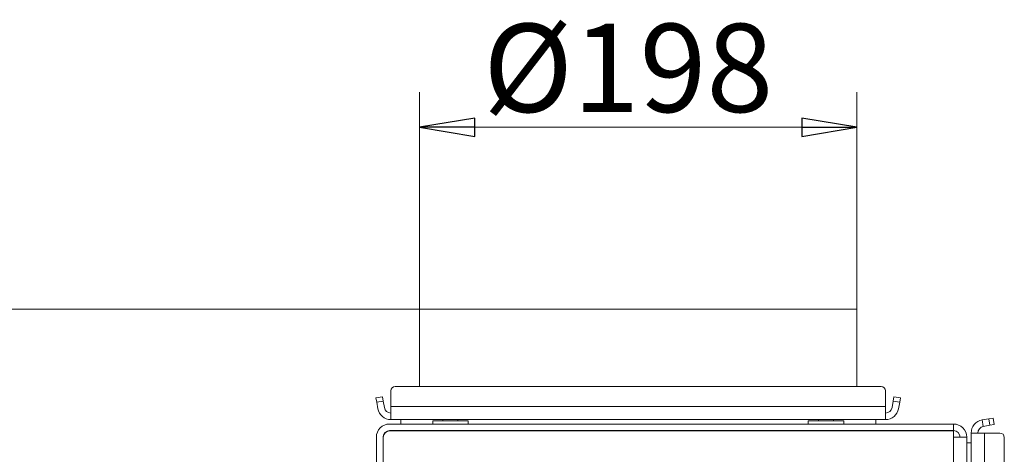
# Model space of a CAD drawing. Extents: x -6613 to -3408, y 1282 to 4267.
# Drawn here: x -4351 to -3905, y 4070 to 4267 of the extents above; entities that cross this region are included whole.
import ezdxf

# ---------------------------------------------------------------- set-up
doc = ezdxf.new("R2010")
doc.units = 0
doc.header["$LTSCALE"] = 5
doc.layers.add('3', color=1, linetype='Continuous')
doc.styles.add('STANDARD-BrunnerGroßer Text', font='ARIAL.TTF')
doc.dimstyles.new('STANDARD-Brunner-IIGroßer Text', dxfattribs={"dimscale": 5, "dimtxt": 8, "dimasz": 5, "dimexe": 3.175, "dimexo": 0, "dimgap": 0.762, "dimtad": 1, "dimdec": 0, "dimrnd": 1e-08, "dimtxsty": 'STANDARD-BrunnerGroßer Text', "dimblk": 'Filled-1', "dimcen": 0.09, "dimdle": 10, "dimclrd": 7, "dimclre": 7, "dimclrt": 7, "dimadec": 1, "dimazin": 2, "dimtfac": 0.666667, "dimtdec": 0, "dimtmove": 0, "dimatfit": 3, "dimldrblk": 'Filled-1', "dimfxl": 1, "dimtolj": 1, "dimlwd": 15, "dimlwe": 15, "dimarcsym": 0})

# ---------------------------------------------------------------- blocks, each defined once
blk = doc.blocks.new('Filled-1')
at = {"color": 0}
for p, q in [((0, 0), (-1, 0.167)), ((-1, 0.167), (-1, -0.167)), ((-1, 0), (0, 0)), ((-1, -0.167), (0, 0))]:
    blk.add_line(p, q, dxfattribs=at)
at = {"color": 0, "flags": 128}
blk.add_lwpolyline([(-1, -0.167), (0, 0), (-1, 0.167), (-1, -0.167)], dxfattribs=at)
at = {"color": 0}
blk.add_solid([(-1, -0.167), (0, 0), (-1, 0.167), (-1, -0.167)], dxfattribs=at)
blk = doc.blocks.new('*D83')
at = {"layer": '3', "color": 7, "lineweight": 15}
for p, q in [((-4169.66, 4135.28), (-4169.66, 4233.66)), ((-3971.66, 4135.28), (-3971.66, 4233.66)), ((-4144.66, 4217.79), (-3996.66, 4217.79))]:
    blk.add_line(p, q, dxfattribs=at)
at = {"layer": 'Defpoints', "color": 0}
for p in [(-3971.66, 4217.79), (-4169.66, 4135.28), (-3971.66, 4135.28)]:
    blk.add_point(p, dxfattribs=at)
at = {"layer": '3', "color": 7, "lineweight": 15, "xscale": 25, "yscale": 25, "zscale": 25, "rotation": 180}
blk.add_blockref('Filled-1', (-4169.66, 4217.79), dxfattribs=at)
at = {"layer": '3', "color": 7, "lineweight": 15, "xscale": 25, "yscale": 25, "zscale": 25}
blk.add_blockref('Filled-1', (-3971.66, 4217.79), dxfattribs=at)
at = {"layer": '3', "color": 7, "lineweight": 15, "insert": (-4075.17, 4264.68), "char_height": 40, "attachment_point": 2, "style": 'STANDARD-BrunnerGroßer Text'}
blk.add_mtext('\\A1;%%c198', dxfattribs=at)
blk = doc.blocks.new('*D85')
at = {"layer": '3', "color": 7, "lineweight": 15}
for p, q in [((-4169.66, 4135.28), (-4595.28, 4135.28)), ((-4579.41, 4110.28), (-4579.41, 2854.41)), ((-4260.41, 2829.41), (-4595.28, 2829.41))]:
    blk.add_line(p, q, dxfattribs=at)
at = {"layer": 'Defpoints', "color": 0}
for p in [(-4169.66, 4135.28), (-4579.41, 2829.41), (-4260.41, 2829.41)]:
    blk.add_point(p, dxfattribs=at)
at = {"layer": '3', "color": 7, "lineweight": 15, "xscale": 25, "yscale": 25, "zscale": 25}
for p, rotation in [((-4579.41, 4135.28), 90), ((-4579.41, 2829.41), 270)]:
    blk.add_blockref('Filled-1', p, dxfattribs=dict(at, rotation=rotation))
at = {"layer": '3', "color": 7, "lineweight": 15, "insert": (-4624.09, 3516.67), "char_height": 40, "attachment_point": 2, "rotation": 90, "style": 'STANDARD-BrunnerGroßer Text'}
blk.add_mtext('\\A1;1306', dxfattribs=at)

msp = doc.modelspace()

# ---------------------------------------------------------------- linework, layer by layer
at = {"color": 7, "linetype": 'Continuous', "lineweight": 15}
for p, q in [((-4169.66, 4135.28), (-4169.66, 4100.28)), ((-4169.66, 4135.28), (-3971.66, 4135.28)), ((-4169.66, 4135.28), (-4169.66, 4100.28)), ((-4169.66, 4135.28), (-4169.66, 4135.28)), ((-3971.66, 4100.28), (-3971.66, 4135.28)), ((-3960.72, 4100.28), (-4180.6, 4100.28)), ((-4189.37, 4095.13), (-4186.41, 4095.65)), ((-4186.41, 4095.65), (-4186.06, 4093.68)), ((-4182.6, 4098.28), (-4182.6, 4091.28)), ((-3958.72, 4091.28), (-3958.72, 4098.28)), ((-3955.25, 4093.68), (-3954.91, 4095.65)), ((-3954.91, 4095.65), (-3951.95, 4095.13)), ((-4189.02, 4093.16), (-4189.37, 4095.13)), ((-4186.06, 4093.68), (-4189.02, 4093.16)), ((-4189.02, 4093.16), (-4188.5, 4090.24)), ((-4186.06, 4093.68), (-4185.55, 4090.76)), ((-3958.72, 4091.28), (-4182.6, 4091.28)), ((-4182.6, 4085.28), (-4182.6, 4091.28)), ((-3958.72, 4091.28), (-3958.72, 4085.28)), ((-3955.77, 4090.76), (-3955.25, 4093.68)), ((-3952.3, 4093.16), (-3955.25, 4093.68)), ((-3952.81, 4090.24), (-3952.3, 4093.16)), ((-3951.95, 4095.13), (-3952.3, 4093.16)), ((-3927.96, 4083.28), (-4183.16, 4083.28)), ((-3958.72, 4085.28), (-4182.6, 4085.28)), ((-4178.16, 4085.28), (-4178.16, 4083.28)), ((-4163.66, 4084.78), (-4163.66, 4083.28)), ((-4163.66, 4084.78), (-4151.66, 4084.78)), ((-4159.06, 4085.28), (-4159.06, 4084.78)), ((-4152.26, 4084.78), (-4152.26, 4085.28)), ((-4151.66, 4084.78), (-4147.66, 4084.78)), ((-4147.66, 4083.28), (-4147.66, 4084.78)), ((-3993.66, 4084.78), (-3993.66, 4083.28)), ((-3993.66, 4084.78), (-3981.66, 4084.78)), ((-3989.06, 4085.28), (-3989.06, 4084.78)), ((-3982.26, 4084.78), (-3982.26, 4085.28)), ((-3981.66, 4084.78), (-3977.66, 4084.78)), ((-3977.66, 4083.28), (-3977.66, 4084.78)), ((-3963.16, 4083.28), (-3963.16, 4085.28)), ((-3927.96, 4080.28), (-3927.96, 4083.28)), ((-3915, 4085.13), (-3912.02, 4085.65)), ((-3914.48, 4082.17), (-3915, 4085.13)), ((-3914.48, 4082.17), (-3911.5, 4082.7)), ((-3912.02, 4085.65), (-3910.05, 4086)), ((-3911.5, 4082.7), (-3912.02, 4085.65)), ((-3909.53, 4083.04), (-3911.5, 4082.7)), ((-3910.05, 4086), (-3909.53, 4083.04)), ((-4183.16, 4080.28), (-3927.96, 4080.28)), ((-3927.96, 4080.18), (-4183.16, 4080.18)), ((-4161.11, 4080.18), (-4161.11, 4080.28)), ((-4155.66, 4080.18), (-4155.66, 4080.28)), ((-4150.21, 4080.18), (-4150.21, 4080.28)), ((-3991.11, 4080.18), (-3991.11, 4080.28)), ((-3985.66, 4080.18), (-3985.66, 4080.28)), ((-3980.21, 4080.18), (-3980.21, 4080.28)), ((-3927.96, 4077.28), (-3927.96, 4080.18)), ((-3919.96, 4079.22), (-3913.96, 4079.22)), ((-3919.96, 4079.22), (-3919.96, 3855.34)), ((-3913.96, 3855.34), (-3913.96, 4079.22)), ((-3906.96, 4079.22), (-3913.96, 4079.22)), ((-4189.16, 4077.28), (-4189.16, 4019.11)), ((-4186.16, 4019.11), (-4186.16, 4077.28)), ((-4186.06, 4019.11), (-4186.06, 4077.28)), ((-3927.96, 3838.67), (-3927.96, 4077.28)), ((-3927.96, 4077.28), (-3921.96, 4077.28)), ((-3921.96, 3835.78), (-3921.96, 4077.28)), ((-3919.96, 4074.78), (-3921.96, 4074.78)), ((-3904.96, 3857.34), (-3904.96, 4077.22))]:
    msp.add_line(p, q, dxfattribs=at)
for centre, radius, start, end in [((-4180.6, 4098.28), 2, 90, 180), ((-3960.72, 4098.28), 2, 0, 90), ((-4182.6, 4091.28), 6, 190, 270), ((-4182.6, 4091.28), 3, 190, 270), ((-3958.72, 4091.28), 3, 270, 350), ((-3958.72, 4091.28), 6, 270, 350), ((-4183.16, 4077.28), 6, 90, 180), ((-3927.96, 4077.28), 6, 0, 90), ((-3913.96, 4079.22), 6, 100, 180), ((-3913.96, 4079.22), 3, 100, 180), ((-4183.16, 4077.28), 3, 90, 180), ((-4183.16, 4077.28), 2.9, 90, 180), ((-3927.96, 4077.28), 3, 0, 90), ((-3906.96, 4077.22), 2, 0, 90)]:
    msp.add_arc(centre, radius, start, end, dxfattribs=at)

# ---------------------------------------------------------------- dimensions: what is measured, and where the dimension line sits
at = {"layer": '3', "color": 7, "lineweight": 15}
dim = msp.add_linear_dim(base=(-3971.66, 4217.79), p1=(-4169.66, 4135.28), p2=(-3971.66, 4135.28), text='%%c<>', dimstyle='STANDARD-Brunner-IIGroßer Text', dxfattribs=at)
dim.commit()
dim.dimension.update_dxf_attribs({"geometry": '*D83', "text_midpoint": (-4075.17, 4217.79), "dimtype": 160})
dim = msp.add_linear_dim(base=(-4579.41, 2829.41), p1=(-4169.66, 4135.28), p2=(-4260.41, 2829.41), angle=90, dimstyle='STANDARD-Brunner-IIGroßer Text', dxfattribs=at)
dim.commit()
dim.dimension.update_dxf_attribs({"geometry": '*D85', "text_midpoint": (-4579.41, 3516.67), "dimtype": 160})

doc.saveas('drawing.dxf')
